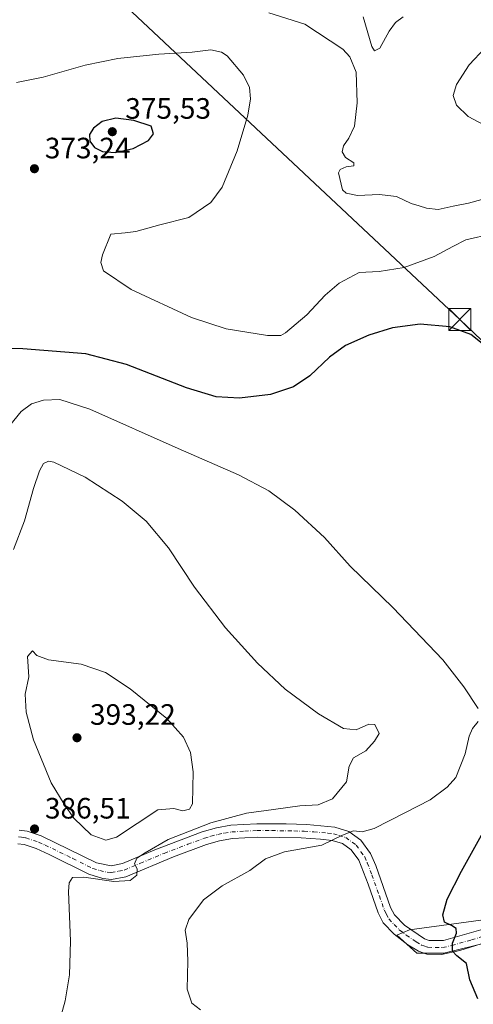
# Model space of a CAD drawing. Units: metres. Extents: x 590483 to 593929, y 4722083 to 4724442.
# Drawn here: x 591640 to 591794, y 4722276 to 4722611 of the extents above; entities that cross this region are included whole.
import ezdxf

# ---------------------------------------------------------------- set-up
doc = ezdxf.new("R2010")
doc.units = ezdxf.units.M
doc.header["$MEASUREMENT"] = 0
doc.linetypes.add('DGN Style 4', pattern=[2.638475, 1.318413, -0.659207, 0.001648, -0.659207])
for name, color, linetype, lineweight in [('Corriente artificial oculto Cxs', 21, 'Continuous', 13), ('Cultivos herbáceos CxS', 92, 'Continuous', 0), ('Curva de nivel maestra', 30, 'Continuous', 30), ('Curva de nivel normal', 30, 'Continuous', 0), ('Matorral CxS', 135, 'Continuous', 0), ('Pastizal CxS', 92, 'Continuous', 0), ('Pista no pavimentada Cxs', 111, 'Continuous', 0), ('Pista no pavimentada eje', 91, 'DGN Style 4', 0), ('Punto de cota en terreno', 7, 'Continuous', 0), ('Rótulo de punto de cota en terreno', 7, 'Continuous', 0), ('Tendido', 6, 'Continuous', 0), ('Torre de tendido puntual', 7, 'Continuous', 0)]:
    doc.layers.add(name, color=color, linetype=linetype, lineweight=lineweight)
doc.styles.add('Style-Arial', font='txt')

# ---------------------------------------------------------------- blocks, each defined once
blk = doc.blocks.new('*U10')
at = {"layer": 'Cultivos herbáceos CxS', "color": 92, "linetype": 'Continuous', "lineweight": 0}
blk.add_polyline3d([(591798.009, 4722305.2499, 374.038), (591771.9929, 4722301.7023, 375.9209), (591767.6711, 4722299.9131, 376.2103), (591774.4967, 4722293.7381, 375.8254), (591783.6695, 4722293.7381, 375.3826), (591799.3951, 4722297.6693, 374.2104)], dxfattribs=at)
blk = doc.blocks.new('5PATER')
at = {"layer": 'Pastizal CxS', "linetype": 'Continuous', "lineweight": 0}
h = blk.add_hatch(color=51, dxfattribs=at)
edge = h.paths.add_edge_path()
edge.add_ellipse((0, 0), major_axis=(-0.11, -0.111), ratio=0.999422, start_angle=0, end_angle=360)
blk = doc.blocks.new('5TTEND')
at = {"layer": 'Corriente artificial oculto Cxs', "color": 7, "linetype": 'Continuous', "lineweight": 0}
for p, q in [((-0.375, 0.3754), (0.375, -0.3746)), ((0.372, 0.3784), (-0.372, -0.3776))]:
    blk.add_line(p, q, dxfattribs=at)
at = {"layer": 'Corriente artificial oculto Cxs', "color": 7, "linetype": 'Continuous', "lineweight": 0, "flags": 128}
blk.add_lwpolyline([(-0.375, -0.3746), (0.375, -0.3746), (0.375, 0.3754), (-0.375, 0.3754), (-0.372, -0.3776)], dxfattribs=at)

msp = doc.modelspace()

# ---------------------------------------------------------------- linework, layer by layer
at = {"layer": 'Cultivos herbáceos CxS', "color": 92, "linetype": 'Continuous', "lineweight": 0}
msp.add_polyline3d([(591798.009, 4722305.2499, 374.038), (591771.9929, 4722301.7023, 375.9209), (591767.6711, 4722299.9131, 376.2103), (591774.4967, 4722293.7381, 375.8254), (591783.6695, 4722293.7381, 375.3826), (591799.3951, 4722297.6693, 374.2104)], dxfattribs=at)
at = {"layer": 'Curva de nivel maestra', "color": 30, "linetype": 'Continuous', "lineweight": 30, "elevation": 375, "flags": 128}
for points in [[(591671.97, 4722565.9201), (591678.12, 4722567.2701), (591683.26, 4722569.9601), (591685.01, 4722572.2501), (591684.18, 4722574.8401), (591678.29, 4722576.7901), (591672.19, 4722577.5901), (591667.61, 4722576.5201), (591664.56, 4722574.2601), (591663.3, 4722572.0901), (591663.39, 4722569.7801), (591664.96, 4722567.6201), (591667.72, 4722566.2801), (591671.97, 4722565.9201)], [(591797.84, 4722500.1401), (591792.85, 4722504.1201), (591785.69, 4722506.6901), (591775.69, 4722507.5601), (591766.21, 4722506.3601), (591758.19, 4722503.8801), (591750.32, 4722500.3001), (591744.82, 4722496.3501), (591738.1, 4722490.0601), (591732.61, 4722486.2401), (591724.77, 4722483.6901), (591714.26, 4722482.3901), (591706.28, 4722482.9301), (591696.25, 4722485.9201), (591675.86, 4722493.8701), (591661.96, 4722497.5301), (591640.6, 4722499.2201), (591622.97, 4722499.5401)], [(591795.28, 4722278.2801), (591792.52, 4722284.6901), (591791.38, 4722290.2301), (591788.12, 4722292.8801), (591786.66, 4722294.4501), (591786.65, 4722297.1601), (591788.02, 4722300.6001), (591787.94, 4722302.1801), (591786.32, 4722303.2301), (591783.94, 4722304.3601), (591783.41, 4722306.8501), (591784.78, 4722312.1801), (591789.7, 4722321.6801), (591803.28, 4722346.1801)]]:
    msp.add_lwpolyline(points, dxfattribs=at)
at = {"layer": 'Curva de nivel normal', "color": 30, "linetype": 'Continuous', "lineweight": 0, "flags": 128}
for points, elevation in [([(591801.18, 4722551.2601), (591792.08, 4722548.6801), (591786.92, 4722547.6601), (591781.78, 4722546.5601), (591777.8, 4722546.9801), (591775.37, 4722547.8401), (591772.6, 4722548.6001), (591767.64, 4722550.9801), (591764.7, 4722551.3701), (591761.83, 4722551.6401), (591754.32, 4722551.3601), (591750.5, 4722552.1301), (591749.24, 4722553.3001), (591747.86, 4722559.0101), (591748.43, 4722560.1801), (591750.46, 4722561.0801), (591753.08, 4722561.4301), (591753.16, 4722562.3801), (591750.26, 4722564.2801), (591749.1, 4722566.1901), (591749.6, 4722568.2301), (591751.45, 4722570.7901), (591753.28, 4722574.9001), (591754.28, 4722582.8301), (591753.86, 4722593.2001), (591751.79, 4722598.4901), (591749.39, 4722601.0801), (591736.4, 4722609.5801), (591724.17, 4722613.4201)], 365), ([(591769.86, 4722612.0301), (591767.32, 4722610.1201), (591765.15, 4722607.1501), (591761.97, 4722601.3601), (591760.18, 4722600.4401), (591759.28, 4722601.9501), (591756.33, 4722612.0201)], 360), ([(591800.18, 4722538.2601), (591791.21, 4722536.2101), (591786.74, 4722533.9401), (591780.46, 4722530.5501), (591770.16, 4722526.8801), (591761.77, 4722525.5301), (591754.96, 4722525.1801), (591748.17, 4722521.5701), (591743.4, 4722517.4301), (591737.09, 4722510.7101), (591729.84, 4722504.5901), (591728.24, 4722503.7201), (591723.75, 4722503.7601), (591709.67, 4722506.0001), (591697.89, 4722509.8601), (591677.37, 4722519.3601), (591668.01, 4722525.6701), (591667.07, 4722528.4901), (591667.64, 4722531.1501), (591670.51, 4722538.1601), (591675.41, 4722538.6301), (591679.04, 4722539.0801), (591687.17, 4722541.3101), (591697.06, 4722543.8701), (591704.52, 4722548.9001), (591708.32, 4722554.1301), (591713.5, 4722566.4601), (591717.1, 4722578.5701), (591718, 4722584.1601), (591717.64, 4722588.0001), (591715.61, 4722592.1901), (591710.01, 4722598.8401), (591708.08, 4722600.0901), (591704.5, 4722600.7901), (591698.15, 4722600.0401), (591686.79, 4722599.3201), (591672.83, 4722597.8401), (591661.83, 4722595.6601), (591647.5, 4722591.4901), (591638.42, 4722589.7301)], 370), ([(591799.24, 4722574.3101), (591791.98, 4722578.1701), (591788.04, 4722582.0701), (591786.92, 4722585.3001), (591787.97, 4722589.0301), (591792.32, 4722595.7101), (591797.62, 4722601.3501)], 360), ([(591634.6, 4722471.1701), (591639.99, 4722477.9201), (591643.52, 4722480.4601), (591647.61, 4722481.7001), (591653.11, 4722482.0301), (591663.39, 4722478.7401), (591693.4, 4722465.2901), (591713.87, 4722456.4101), (591724.25, 4722450.9001), (591733.01, 4722444.3601), (591743.17, 4722435.0301), (591751.87, 4722425.3501), (591766.42, 4722411.3001), (591783.36, 4722393.4701), (591790.46, 4722384.3001), (591795.32, 4722376.9301)], 380), ([(591637.38, 4722430.9801), (591641.2, 4722440.7701), (591644.2, 4722451.7601), (591646.21, 4722457.6901), (591647.64, 4722460.2701), (591649.33, 4722460.9901), (591651.16, 4722460.6401), (591661.81, 4722455.5401), (591674.31, 4722447.4701), (591682.5, 4722440.6201), (591690.08, 4722431.5701), (591698.91, 4722418.2201), (591709.5, 4722404.3401), (591720.32, 4722392.3401), (591729.82, 4722383.5101), (591741.08, 4722375.1001), (591749.62, 4722370.1401), (591753.9, 4722369.7001), (591758.15, 4722371.6801), (591760.28, 4722371.5101), (591761.68, 4722368.5101), (591760.09, 4722365.8501), (591757.24, 4722362.5101), (591753.01, 4722360.1401), (591751.49, 4722357.3301), (591750.65, 4722352.0001), (591745.84, 4722346.2701), (591741, 4722344.2101), (591734.78, 4722343.8201), (591725.76, 4722342.6201), (591716.57, 4722341.3801), (591704.54, 4722338.1101), (591689.95, 4722332.4301), (591682.23, 4722327.8501), (591679.38, 4722326.0601), (591678.5, 4722324.1801), (591679.47, 4722322.4801), (591679.29, 4722320.3501), (591677.09, 4722318.4401), (591671.51, 4722318.1901), (591661.36, 4722319.6201), (591657.48, 4722319.4901), (591656.34, 4722317.6401), (591656.1, 4722314.7001), (591656.75, 4722297.9201), (591656.47, 4722286.4601), (591654.97, 4722277.6301), (591651.98, 4722266.9601)], 385), ([(591643.89, 4722396.5701), (591642.22, 4722394.5901), (591642.58, 4722387.7701), (591641.43, 4722381.8701), (591641.67, 4722375.6901), (591644.25, 4722366.2601), (591650.22, 4722351.6501), (591654.62, 4722344.3901), (591657.9, 4722339.6401), (591663.87, 4722333.9601), (591668.76, 4722332.1601), (591672.45, 4722333.2601), (591686.53, 4722342.4601), (591691.92, 4722342.9401), (591695.02, 4722342.1201), (591697.26, 4722342.7801), (591698.31, 4722344.6001), (591698.53, 4722355.4301), (591697.54, 4722362.0501), (591695.22, 4722367.2201), (591689.54, 4722373.5201), (591677.05, 4722383.6301), (591668.69, 4722389.1801), (591660.46, 4722392.0101), (591649.35, 4722393.4901), (591645.39, 4722394.9201), (591643.89, 4722396.5701)], 390), ([(591795.36, 4722372.5101), (591793.5, 4722370.1801), (591792.36, 4722367.5101), (591790.96, 4722361.4901), (591787.82, 4722353.5501), (591784.82, 4722350.2201), (591779.1, 4722345.8701), (591770.39, 4722341.5301), (591760.04, 4722336.1201), (591755.97, 4722334.9901), (591753.01, 4722335.3901), (591749.2, 4722333.8601), (591742.26, 4722330.5501), (591729.51, 4722328.2501), (591723.06, 4722325.8601), (591717.73, 4722321.8501), (591708.3, 4722316.6301), (591701.99, 4722311.9701), (591697.02, 4722305.2801), (591695.72, 4722301.6201), (591696.42, 4722297.2101), (591696.67, 4722291.0301), (591696.41, 4722281.5701), (591698.09, 4722276.7401), (591701.02, 4722274.5301)], 380)]:
    msp.add_lwpolyline(points, dxfattribs=dict(at, elevation=elevation))
at = {"layer": 'Matorral CxS', "color": 135, "linetype": 'Continuous', "lineweight": 0}
for points in [[(591799.3951, 4722297.6693, 374.2104), (591783.6695, 4722293.7381, 375.3826), (591774.4967, 4722293.7381, 375.8254), (591767.6711, 4722299.9131, 376.2103), (591771.9929, 4722301.7023, 375.9209), (591798.009, 4722305.2499, 374.038)], [(591798.009, 4722305.2499, 374.038), (591771.9929, 4722301.7023, 375.9209), (591767.6711, 4722299.9131, 376.2103), (591774.4967, 4722293.7381, 375.8254), (591783.6695, 4722293.7381, 375.3826), (591799.3951, 4722297.6693, 374.2104)]]:
    msp.add_polyline3d(points, dxfattribs=at)
at = {"layer": 'Pista no pavimentada Cxs', "color": 111, "linetype": 'Continuous', "lineweight": 0}
for points in [[(591639.3001, 4722335.5801, 386.7713), (591642.0901, 4722335.2501, 386.6043), (591646.8201, 4722333.6501, 386.7319), (591665.6401, 4722324.5401, 386.6003), (591670.6301, 4722323.5201, 386.2565), (591674.5201, 4722324.2501, 386.3834), (591685.4501, 4722328.9401, 385.8054), (591701.5801, 4722335.0701, 385.7783), (591706.4001, 4722336.4201, 385.0722), (591711.3301, 4722337.2801, 384.3111), (591720.1701, 4722337.8001, 383.4795), (591730.1601, 4722337.7101, 383.2456), (591737.1301, 4722337.4801, 382.6889), (591746.6101, 4722336.6201, 380.9741), (591751.3701, 4722335.1801, 380.3292), (591755.5101, 4722332.2001, 379.6491), (591758.8201, 4722327.6201, 378.8763), (591760.5601, 4722323.6101, 378.4589), (591765.6201, 4722309.2701, 376.764), (591766.8801, 4722306.7801, 376.5108), (591770.3501, 4722303.2601, 376.1092), (591777.1301, 4722298.6201, 376.0292), (591778.6701, 4722298.0801, 376.0312), (591783.6301, 4722298.1001, 376.012), (591797.1201, 4722301.9301, 375.0828)], [(591639.3001, 4722335.5801, 386.7713), (591642.0901, 4722335.2501, 386.6043), (591646.8201, 4722333.6501, 386.7319), (591665.6401, 4722324.5401, 386.6003), (591670.6301, 4722323.5201, 386.2565), (591674.5201, 4722324.2501, 386.3834), (591685.4501, 4722328.9401, 385.8054), (591701.5801, 4722335.0701, 385.7783), (591706.4001, 4722336.4201, 385.0722), (591711.3301, 4722337.2801, 384.3111), (591720.1701, 4722337.8001, 383.4795), (591730.1601, 4722337.7101, 383.2456), (591737.1301, 4722337.4801, 382.6889), (591746.6101, 4722336.6201, 380.9741), (591751.3701, 4722335.1801, 380.3292), (591755.5101, 4722332.2001, 379.6491), (591758.8201, 4722327.6201, 378.8763), (591760.5601, 4722323.6101, 378.4589), (591765.6201, 4722309.2701, 376.764), (591766.8801, 4722306.7801, 376.5108), (591770.3501, 4722303.2601, 376.1092), (591777.1301, 4722298.6201, 376.0292), (591778.6701, 4722298.0801, 376.0312), (591783.6301, 4722298.1001, 376.012), (591797.1201, 4722301.9301, 375.0828)], [(591803.6101, 4722299.2501, 374.3648), (591789.1001, 4722294.6701, 375.273), (591782.9001, 4722293.2801, 375.5317), (591777.8901, 4722293.4901, 375.781), (591775.0801, 4722294.4901, 376.0564), (591771.4901, 4722296.6601, 376.1021), (591766.7801, 4722300.2401, 376.4628), (591763.1101, 4722304.0801, 376.5146), (591761.3901, 4722307.4601, 376.6966), (591757.9601, 4722317.2801, 377.5797), (591754.8001, 4722325.3601, 378.6632), (591752.2301, 4722328.9101, 379.2265), (591749.3101, 4722331.0101, 379.6749), (591745.7301, 4722332.1001, 380.1222), (591741.8201, 4722332.5501, 380.6188), (591735.2401, 4722332.9601, 381.4005), (591720.2701, 4722333.2101, 382.4744), (591711.8601, 4722332.7201, 383.1572), (591707.4201, 4722331.9401, 383.4396), (591703.0101, 4722330.7101, 383.806), (591691.7901, 4722326.5001, 384.2463), (591675.6301, 4722319.7601, 385.3114), (591670.7101, 4722318.8701, 385.1403), (591667.8201, 4722319.1701, 385.0347), (591663.0401, 4722320.6101, 385.2251), (591649.5301, 4722327.3801, 386.6929), (591645.1001, 4722329.3901, 386.7626), (591641.0701, 4722330.7501, 386.6612), (591638.9201, 4722331.0001, 386.7732)], [(591803.6101, 4722299.2501, 374.3648), (591789.1001, 4722294.6701, 375.273), (591782.9001, 4722293.2801, 375.5317), (591777.8901, 4722293.4901, 375.781), (591775.0801, 4722294.4901, 376.0564), (591771.4901, 4722296.6601, 376.1021), (591766.7801, 4722300.2401, 376.4628), (591763.1101, 4722304.0801, 376.5146), (591761.3901, 4722307.4601, 376.6966), (591757.9601, 4722317.2801, 377.5797), (591754.8001, 4722325.3601, 378.6632), (591752.2301, 4722328.9101, 379.2265), (591749.3101, 4722331.0101, 379.6749), (591745.7301, 4722332.1001, 380.1222), (591741.8201, 4722332.5501, 380.6188), (591735.2401, 4722332.9601, 381.4005), (591720.2701, 4722333.2101, 382.4744), (591711.8601, 4722332.7201, 383.1572), (591707.4201, 4722331.9401, 383.4396), (591703.0101, 4722330.7101, 383.806), (591691.7901, 4722326.5001, 384.2463), (591675.6301, 4722319.7601, 385.3114), (591670.7101, 4722318.8701, 385.1403), (591667.8201, 4722319.1701, 385.0347), (591663.0401, 4722320.6101, 385.2251), (591649.5301, 4722327.3801, 386.6929), (591645.1001, 4722329.3901, 386.7626), (591641.0701, 4722330.7501, 386.6612), (591638.9201, 4722331.0001, 386.7732)]]:
    msp.add_polyline3d(points, dxfattribs=at)
at = {"layer": 'Pista no pavimentada eje', "color": 91, "linetype": 'DGN Style 4', "lineweight": 0}
msp.add_polyline3d([(591639.1101, 4722333.2901, 386.7008), (591640.1851, 4722333.1651, 386.6427), (591641.5801, 4722333.0001, 386.5685), (591645.9601, 4722331.5201, 386.6936), (591648.1751, 4722330.5151, 386.8096), (591657.5851, 4722325.9601, 386.1014), (591664.3401, 4722322.5751, 385.7032), (591666.7301, 4722321.8551, 385.577), (591669.2251, 4722321.3451, 385.5219), (591670.6701, 4722321.1951, 385.5293), (591673.1301, 4722321.6401, 385.6013), (591675.0751, 4722322.0051, 385.5205), (591680.5401, 4722324.3501, 385.5603), (591688.6201, 4722327.7201, 384.8884), (591696.6851, 4722330.7851, 384.8343), (591702.2951, 4722332.8901, 384.51), (591704.5001, 4722333.5051, 384.398), (591706.9101, 4722334.1801, 384.2014), (591709.1301, 4722334.5701, 383.9757), (591711.5951, 4722335.0001, 383.7226), (591716.0151, 4722335.2601, 383.2429), (591720.2201, 4722335.5051, 382.9317), (591725.2151, 4722335.4601, 382.6905), (591732.7001, 4722335.3351, 382.3287), (591736.1851, 4722335.2201, 382.0404), (591739.4751, 4722335.0151, 381.6188), (591744.2151, 4722334.5851, 380.8686), (591746.1701, 4722334.3601, 380.5542), (591747.9601, 4722333.8151, 380.244), (591750.3401, 4722333.0951, 379.9608), (591753.8701, 4722330.5551, 379.4291), (591755.5251, 4722328.2651, 379.0869), (591756.8101, 4722326.4901, 378.8032), (591757.6801, 4722324.4851, 378.4822), (591759.2601, 4722320.4451, 378.0402), (591761.7901, 4722313.2751, 377.2577), (591763.5051, 4722308.3651, 376.7111), (591764.1351, 4722307.1201, 376.596), (591764.9951, 4722305.4301, 376.4802), (591766.8301, 4722303.5101, 376.2458), (591768.5651, 4722301.7501, 376.1612), (591770.9201, 4722299.9601, 376.0748), (591774.3101, 4722297.6401, 375.8508), (591776.1051, 4722296.5551, 375.9215), (591776.8751, 4722296.2851, 375.9142), (591778.2801, 4722295.7851, 375.8903), (591780.7851, 4722295.6801, 375.8963), (591783.2651, 4722295.6901, 375.836), (591786.3651, 4722296.3851, 375.6149), (591793.1101, 4722298.3001, 375.0277), (591800.3651, 4722300.5901, 374.5648)], dxfattribs=at)
at = {"layer": 'Tendido', "color": 6, "linetype": 'Continuous', "lineweight": 0}
msp.add_polyline3d([(592306.2062, 4722106.7432, 370.923), (592132.97, 4722228.97, 371.7318), (591944.27, 4722361.24, 376.7163), (591789.1, 4722509.16, 374.683), (591635.76, 4722653.17, 369.5477), (591506.4, 4722776.3, 375.5401), (591388.23, 4722887.7675, 374.5509), (591245.04, 4723023.32, 381.2255), (591027.86, 4723229, 367.9861), (590864.53, 4723383.83, 399.5798), (590695.18, 4723542.82, 389.2473), (590513.31, 4723715.91, 364.1789), (590492.0015, 4723736.0006, 360.684)], dxfattribs=at)

# ---------------------------------------------------------------- block references
at = {"layer": 'Cultivos herbáceos CxS', "color": 92, "linetype": 'Continuous', "lineweight": 0}
msp.add_blockref('*U10', (0, 0), dxfattribs=at)
at = {"layer": 'Punto de cota en terreno', "color": 7, "linetype": 'Continuous', "lineweight": 0, "xscale": 10, "yscale": 10, "zscale": 10}
for p in [(591671, 4722573, 375.53), (591644.53, 4722560.42, 373.24), (591659, 4722367, 393.22), (591644.57, 4722336.02, 386.51)]:
    msp.add_blockref('5PATER', p, dxfattribs=at)
at = {"layer": 'Torre de tendido puntual', "color": 7, "linetype": 'Continuous', "lineweight": 0, "xscale": 10, "yscale": 10, "zscale": 10}
msp.add_blockref('5TTEND', (591789.1, 4722509.16, 374.683), dxfattribs=at)

# ---------------------------------------------------------------- texts
at = {"layer": 'Rótulo de punto de cota en terreno', "color": 7, "linetype": 'Continuous', "lineweight": 0, "style": 'Style-Arial'}
for s, p in [('375,53', (591675.4097, 4722577.4097)), ('373,24', (591648.0578, 4722563.9478)), ('393,22', (591663.4097, 4722371.4097)), ('386,51', (591648.0978, 4722339.5478))]:
    msp.add_text(s, height=7, dxfattribs=at).set_placement(p)

doc.saveas('drawing.dxf')
